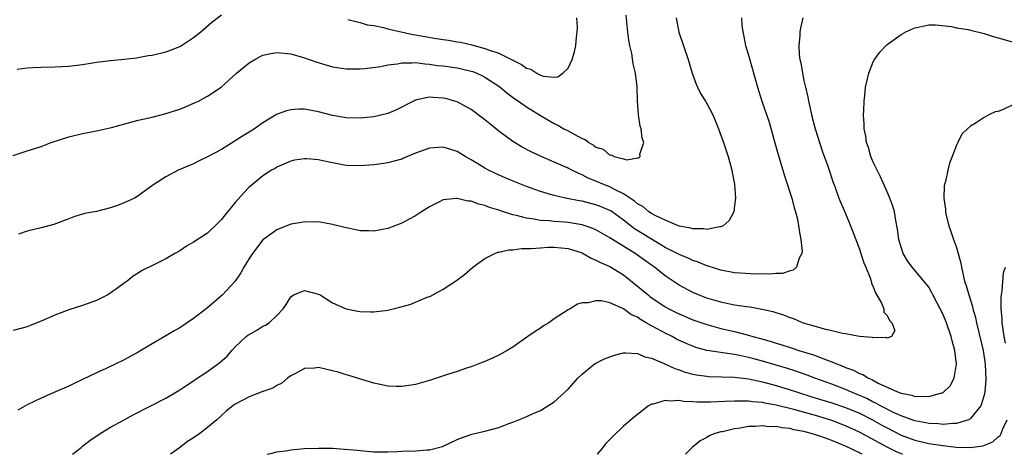
# Model space of a CAD drawing. Units: inches. Extents: x 2604000 to 2607000, y 1494000 to 1497000.
# Drawn here: x 2605428 to 2605570, y 1494000 to 1494063 of the extents above; entities that cross this region are included whole.
import ezdxf

# ---------------------------------------------------------------- set-up
doc = ezdxf.new("R2010")
doc.units = ezdxf.units.IN
doc.header["$MEASUREMENT"] = 0
doc.layers.add('LD26041494_2ft', color=180, linetype='Continuous')

msp = doc.modelspace()

# ---------------------------------------------------------------- linework, layer by layer
at = {"layer": 'LD26041494_2ft'}
for points, elevation in [([(2605427, 1494043.12), (2605429, 1494043.79), (2605431, 1494044.43), (2605432.47, 1494045), (2605435, 1494045.85), (2605437, 1494046.33), (2605439, 1494046.69), (2605441.17, 1494047.17), (2605445, 1494048.22), (2605447, 1494048.68), (2605448.86, 1494049.14), (2605451, 1494049.84), (2605451.83, 1494050.17), (2605453.23, 1494050.77), (2605453.69, 1494051), (2605455, 1494051.7), (2605456.98, 1494053.02), (2605458.05, 1494053.95), (2605459.18, 1494055), (2605461, 1494056.49), (2605461.81, 1494057), (2605462.58, 1494057.42), (2605463, 1494057.6), (2605464.13, 1494057.87), (2605465, 1494058.02), (2605466.07, 1494057.93), (2605467, 1494057.81), (2605469, 1494057.22), (2605470.64, 1494056.64), (2605473, 1494055.95), (2605475, 1494055.65), (2605477, 1494055.64), (2605477.69, 1494055.69), (2605480, 1494056), (2605481, 1494056.22), (2605482.38, 1494056.38), (2605483, 1494056.53), (2605484.49, 1494056.49), (2605485, 1494056.55), (2605486.35, 1494056.35), (2605487, 1494056.33), (2605488.15, 1494056.15), (2605489, 1494056.07), (2605491, 1494055.78), (2605491.64, 1494055.64), (2605493, 1494055.31), (2605493.24, 1494055.24), (2605493.84, 1494055), (2605494.64, 1494054.64), (2605495, 1494054.44), (2605497, 1494053.13), (2605497.18, 1494053), (2605498.17, 1494052.17), (2605499.33, 1494051.33), (2605499.83, 1494051), (2605501, 1494050.17), (2605503, 1494048.91), (2605505, 1494047.74), (2605505.52, 1494047.52), (2605506.4, 1494047), (2605507, 1494046.69), (2605507.76, 1494046.24), (2605509, 1494045.6), (2605509.46, 1494045.46), (2605509.97, 1494045), (2605510.65, 1494044.65), (2605511, 1494044.35), (2605512.03, 1494044.03), (2605513, 1494043.2), (2605513.22, 1494043.22), (2605513.64, 1494043), (2605515, 1494042.67), (2605515.48, 1494042.52), (2605517, 1494042.8), (2605517.2, 1494042.8), (2605517.38, 1494043), (2605517.34, 1494043.34), (2605517.9, 1494045), (2605517.65, 1494045.65), (2605517.51, 1494047), (2605517.39, 1494047.39), (2605517.15, 1494049), (2605517.02, 1494051.02), (2605516.97, 1494053.03), (2605516.73, 1494055), (2605516.39, 1494056.39), (2605516.16, 1494057.84), (2605515.89, 1494059), (2605515.76, 1494059.76), (2605515.61, 1494061), (2605515.38, 1494063.38)], 9490), ([(2605531.97, 1494063), (2605532.05, 1494061.95), (2605532.17, 1494061), (2605532.32, 1494060.32), (2605532.57, 1494059), (2605533, 1494057.6), (2605534.28, 1494053), (2605534.91, 1494051), (2605535.97, 1494047.97), (2605536.69, 1494045.31), (2605537.28, 1494043.28), (2605538.2, 1494040.2), (2605539.23, 1494037), (2605539.59, 1494035.59), (2605539.79, 1494035), (2605540.06, 1494033.94), (2605540.23, 1494033), (2605540.29, 1494032.29), (2605540.56, 1494031), (2605540.72, 1494029.28), (2605540.69, 1494029), (2605540.32, 1494028.32), (2605539.91, 1494027), (2605539.44, 1494026.56), (2605539, 1494026.49), (2605537.89, 1494026.11), (2605537, 1494026.11), (2605536.01, 1494025.99), (2605535, 1494026.04), (2605533.99, 1494026.02), (2605531.87, 1494026.13), (2605531, 1494026.21), (2605529, 1494026.57), (2605527.18, 1494027.18), (2605527, 1494027.22), (2605525.74, 1494027.74), (2605525, 1494027.96), (2605524.3, 1494028.3), (2605523, 1494028.83), (2605522.7, 1494029), (2605521, 1494029.87), (2605519, 1494031.05), (2605516.57, 1494032.57), (2605515, 1494033.78), (2605513.13, 1494035.13), (2605513, 1494035.2), (2605511.74, 1494035.74), (2605511, 1494036.02), (2605509, 1494036.55), (2605508.61, 1494036.61), (2605506.62, 1494037), (2605505, 1494037.36), (2605504.47, 1494037.53), (2605503, 1494037.94), (2605502.21, 1494038.21), (2605501, 1494038.66), (2605499.32, 1494039.32), (2605497.91, 1494039.91), (2605496.52, 1494040.52), (2605495.53, 1494041), (2605495, 1494041.29), (2605494.22, 1494041.78), (2605493, 1494042.52), (2605492.16, 1494043), (2605491, 1494043.72), (2605489, 1494044.34), (2605487, 1494044.2), (2605485, 1494043.46), (2605483.27, 1494042.73), (2605483, 1494042.63), (2605481.74, 1494042.26), (2605481, 1494042.09), (2605480.07, 1494041.93), (2605479, 1494041.77), (2605477, 1494041.62), (2605475, 1494041.71), (2605473, 1494042.08), (2605471.62, 1494042.38), (2605471, 1494042.49), (2605469.33, 1494042.67), (2605469, 1494042.67), (2605467.55, 1494042.45), (2605467, 1494042.32), (2605465, 1494041.43), (2605464.74, 1494041.26), (2605464.24, 1494041), (2605463, 1494040.2), (2605461.52, 1494039), (2605461, 1494038.55), (2605460.24, 1494037.76), (2605459, 1494036.33), (2605457.48, 1494034.52), (2605457, 1494033.88), (2605456.56, 1494033.44), (2605455, 1494031.93), (2605453, 1494030.61), (2605451.97, 1494030.03), (2605451, 1494029.37), (2605450.31, 1494029), (2605449, 1494028.21), (2605447.38, 1494027.38), (2605445.49, 1494026.51), (2605445, 1494026.14), (2605444.28, 1494025.72), (2605443.44, 1494025), (2605443, 1494024.71), (2605441.87, 1494023.87), (2605440.64, 1494023), (2605439, 1494022.21), (2605437, 1494021.47), (2605435, 1494020.88), (2605433, 1494020.1), (2605431, 1494019.21), (2605429.41, 1494018.59), (2605429, 1494018.42), (2605427, 1494017.86)], 9494), ([(2605427.58, 1494055.58), (2605429, 1494055.79), (2605429.82, 1494055.82), (2605431, 1494055.91), (2605433, 1494055.94), (2605433.99, 1494055.99), (2605435, 1494056.02), (2605437, 1494056.29), (2605439, 1494056.63), (2605441, 1494056.87), (2605443, 1494057.02), (2605444.76, 1494057.24), (2605445, 1494057.26), (2605446.45, 1494057.55), (2605447, 1494057.64), (2605449, 1494058.12), (2605449.65, 1494058.35), (2605451, 1494058.85), (2605451.25, 1494059), (2605453, 1494060.17), (2605454.03, 1494061), (2605455.63, 1494062.37), (2605457, 1494063.46)], 9488), ([(2605540.84, 1494063), (2605540.49, 1494061.51), (2605540.42, 1494061), (2605540.4, 1494060.4), (2605540.24, 1494059), (2605540.29, 1494057.71), (2605540.4, 1494057), (2605540.53, 1494056.53), (2605540.77, 1494055), (2605541, 1494053.94), (2605541.19, 1494053.18), (2605541.21, 1494053), (2605541.56, 1494051.56), (2605541.66, 1494051), (2605541.83, 1494050.17), (2605542.11, 1494049), (2605542.63, 1494047), (2605543.66, 1494043.66), (2605544.42, 1494041.58), (2605545.22, 1494039.22), (2605545.49, 1494038.51), (2605546.03, 1494037), (2605546.31, 1494036.31), (2605547, 1494034.74), (2605547.72, 1494033), (2605548.46, 1494031), (2605549, 1494029.61), (2605549.21, 1494029), (2605549.65, 1494027.65), (2605549.93, 1494027), (2605550.53, 1494025.47), (2605550.67, 1494025), (2605550.73, 1494024.73), (2605551, 1494024.19), (2605551.3, 1494023.3), (2605552.17, 1494021.83), (2605552.53, 1494021), (2605552.53, 1494020.53), (2605553, 1494020.02), (2605553.32, 1494019.32), (2605553.67, 1494019), (2605554.11, 1494017.89), (2605553.61, 1494017), (2605553, 1494016.78), (2605552.86, 1494016.86), (2605551, 1494016.81), (2605550.86, 1494016.86), (2605548.99, 1494017.01), (2605547, 1494017.39), (2605546.57, 1494017.43), (2605545, 1494017.84), (2605543.94, 1494018.06), (2605543, 1494018.36), (2605541.1, 1494018.9), (2605540.79, 1494019), (2605539.54, 1494019.54), (2605539, 1494019.7), (2605538.09, 1494020.09), (2605537, 1494020.41), (2605536.57, 1494020.57), (2605534.93, 1494020.93), (2605533.23, 1494021.23), (2605532.73, 1494021.27), (2605531, 1494021.54), (2605530.33, 1494021.67), (2605529, 1494021.96), (2605527, 1494022.55), (2605525.8, 1494023), (2605525, 1494023.35), (2605523, 1494024.41), (2605521, 1494025.75), (2605519.44, 1494027), (2605519, 1494027.31), (2605517, 1494028.77), (2605516.67, 1494029), (2605513.38, 1494031), (2605513, 1494031.25), (2605511, 1494032.39), (2605510.58, 1494032.58), (2605509, 1494033.13), (2605507, 1494033.46), (2605506.49, 1494033.51), (2605505, 1494033.61), (2605504.31, 1494033.69), (2605503, 1494033.76), (2605502.05, 1494033.95), (2605501, 1494034.07), (2605499.53, 1494034.47), (2605499, 1494034.57), (2605497.67, 1494035), (2605497, 1494035.23), (2605495.65, 1494035.65), (2605495, 1494035.91), (2605494.1, 1494036.1), (2605493, 1494036.52), (2605492.52, 1494036.52), (2605491, 1494036.95), (2605490.92, 1494036.92), (2605489, 1494036.76), (2605488.45, 1494036.45), (2605487, 1494035.71), (2605485.84, 1494035), (2605485, 1494034.41), (2605484.07, 1494033.93), (2605483, 1494033.36), (2605481, 1494032.61), (2605479, 1494032.21), (2605478.25, 1494032.25), (2605477, 1494032.28), (2605476.41, 1494032.41), (2605475, 1494032.68), (2605473, 1494033.17), (2605471, 1494033.56), (2605470.47, 1494033.53), (2605469, 1494033.58), (2605468.53, 1494033.47), (2605467, 1494033.22), (2605465, 1494032.42), (2605463, 1494030.96), (2605461.49, 1494029), (2605461, 1494028.25), (2605460.24, 1494027), (2605459.82, 1494026.18), (2605458.99, 1494025.01), (2605457.17, 1494023), (2605456.01, 1494021.99), (2605454.8, 1494021), (2605453, 1494019.62), (2605451, 1494018.27), (2605450.19, 1494017.81), (2605449, 1494017.09), (2605447, 1494015.94), (2605445, 1494014.74), (2605443, 1494013.64), (2605440.41, 1494012.41), (2605439, 1494011.77), (2605437, 1494010.78), (2605435.76, 1494010.24), (2605435, 1494009.85), (2605433.07, 1494009), (2605431, 1494008.12), (2605429, 1494007.14), (2605427.64, 1494006.36)], 9496), ([(2605522.59, 1494063), (2605522.96, 1494060.96), (2605524.28, 1494057), (2605524.86, 1494055), (2605525.44, 1494053.44), (2605525.64, 1494053), (2605526.1, 1494052.1), (2605526.8, 1494051), (2605527, 1494050.65), (2605527.88, 1494049), (2605528.18, 1494048.18), (2605528.67, 1494047), (2605529.4, 1494045), (2605530.08, 1494043), (2605530.62, 1494041), (2605530.66, 1494040.66), (2605530.99, 1494039), (2605531.12, 1494037), (2605531, 1494035.92), (2605530.87, 1494035), (2605530.23, 1494033.77), (2605529.35, 1494033), (2605529, 1494032.83), (2605528.84, 1494032.84), (2605527, 1494032.44), (2605526.55, 1494032.55), (2605525, 1494032.54), (2605524.67, 1494032.67), (2605523, 1494032.95), (2605521, 1494033.78), (2605519.53, 1494034.47), (2605519, 1494034.77), (2605518.65, 1494035), (2605517.77, 1494035.77), (2605517, 1494036.16), (2605516.55, 1494036.55), (2605515, 1494037.59), (2605513.87, 1494038.13), (2605513, 1494038.6), (2605511.98, 1494039), (2605511, 1494039.44), (2605509.88, 1494039.88), (2605509, 1494040.35), (2605508.52, 1494040.52), (2605507.55, 1494041), (2605507, 1494041.3), (2605505, 1494042.19), (2605503.03, 1494043.03), (2605501.66, 1494043.66), (2605500.35, 1494044.35), (2605499.27, 1494045), (2605499, 1494045.18), (2605497, 1494046.66), (2605495.69, 1494047.69), (2605495, 1494048.26), (2605493, 1494049.77), (2605491, 1494050.88), (2605490.63, 1494051), (2605489.34, 1494051.34), (2605489, 1494051.42), (2605487.49, 1494051.49), (2605487, 1494051.54), (2605485.15, 1494051.15), (2605485, 1494051.13), (2605484.71, 1494051), (2605482.25, 1494049.75), (2605481, 1494049.21), (2605479, 1494048.7), (2605477, 1494048.52), (2605475, 1494048.58), (2605473, 1494048.92), (2605471, 1494049.43), (2605469, 1494049.81), (2605468.19, 1494049.81), (2605467, 1494049.75), (2605466.4, 1494049.6), (2605464.97, 1494049.03), (2605463, 1494047.85), (2605461.8, 1494047), (2605461, 1494046.5), (2605460.05, 1494045.95), (2605459, 1494045.26), (2605458.83, 1494045.17), (2605457, 1494044.02), (2605455, 1494042.92), (2605453.7, 1494042.3), (2605453, 1494041.95), (2605450.77, 1494041), (2605449, 1494040.08), (2605447.13, 1494038.87), (2605445, 1494037.32), (2605444.47, 1494037), (2605443, 1494036.31), (2605441.86, 1494035.86), (2605441, 1494035.56), (2605439, 1494035.07), (2605437.25, 1494034.75), (2605435.72, 1494034.28), (2605435, 1494033.97), (2605432.83, 1494033.17), (2605431, 1494032.7), (2605429, 1494032.23), (2605427.77, 1494031.77)], 9492), ([(2605475.22, 1494062.78), (2605477, 1494062.32), (2605478.02, 1494062.02), (2605479, 1494061.89), (2605480.39, 1494061.61), (2605481, 1494061.43), (2605484.61, 1494060.62), (2605485, 1494060.57), (2605486.32, 1494060.32), (2605488.04, 1494060.04), (2605489, 1494059.86), (2605489.77, 1494059.77), (2605491, 1494059.55), (2605491.48, 1494059.48), (2605493.1, 1494059.1), (2605493.45, 1494059), (2605495, 1494058.6), (2605495.65, 1494058.35), (2605497, 1494057.9), (2605498.93, 1494056.93), (2605499, 1494056.89), (2605500.28, 1494056.28), (2605501, 1494055.74), (2605501.61, 1494055.61), (2605502.5, 1494055), (2605502.84, 1494054.84), (2605503, 1494054.74), (2605503.4, 1494054.6), (2605505, 1494054.43), (2605505.53, 1494054.47), (2605506.25, 1494055), (2605507, 1494055.76), (2605507.57, 1494057), (2605507.92, 1494058.08), (2605508.11, 1494059), (2605508.2, 1494060.2), (2605508.32, 1494061), (2605508.33, 1494061.67), (2605508.24, 1494063)], 9488), ([(2605435.54, 1494000), (2605436.77, 1494001), (2605437, 1494001.16), (2605438.02, 1494001.98), (2605439.52, 1494003), (2605441, 1494003.92), (2605443, 1494005), (2605444.3, 1494005.7), (2605446.83, 1494007), (2605449, 1494008.13), (2605450.51, 1494009), (2605451, 1494009.3), (2605452, 1494010), (2605453, 1494010.61), (2605453.22, 1494010.78), (2605455, 1494011.96), (2605456.46, 1494013), (2605456.76, 1494013.24), (2605457.82, 1494014.18), (2605458.52, 1494015), (2605459, 1494015.5), (2605460.59, 1494017), (2605460.82, 1494017.18), (2605461, 1494017.32), (2605462.1, 1494017.9), (2605463, 1494018.5), (2605463.36, 1494018.64), (2605463.88, 1494019), (2605465, 1494020.04), (2605465.89, 1494021), (2605466.36, 1494021.64), (2605467, 1494022.74), (2605467.41, 1494023), (2605469, 1494023.63), (2605471, 1494023.13), (2605471.25, 1494023), (2605473, 1494021.89), (2605475, 1494021), (2605476.66, 1494020.66), (2605477, 1494020.62), (2605478.57, 1494020.57), (2605479, 1494020.57), (2605481, 1494020.82), (2605482.74, 1494021.26), (2605484.31, 1494021.69), (2605486.67, 1494022.67), (2605487.15, 1494022.85), (2605489, 1494023.84), (2605490.89, 1494025.11), (2605492.04, 1494025.96), (2605493.24, 1494027), (2605495, 1494028.26), (2605496.42, 1494029), (2605496.84, 1494029.16), (2605497, 1494029.16), (2605498.47, 1494029.53), (2605499, 1494029.5), (2605500.28, 1494029.72), (2605501, 1494029.69), (2605501.69, 1494029.69), (2605503, 1494029.82), (2605504.12, 1494029.88), (2605505, 1494029.89), (2605507, 1494029.7), (2605509, 1494029.07), (2605509.15, 1494029), (2605510.32, 1494028.32), (2605511, 1494028.05), (2605511.67, 1494027.67), (2605513, 1494027.12), (2605515, 1494025.9), (2605517, 1494024.29), (2605518.53, 1494023), (2605518.79, 1494022.79), (2605521, 1494021.3), (2605521.53, 1494021), (2605522.5, 1494020.5), (2605523, 1494020.26), (2605525, 1494019.43), (2605527, 1494018.73), (2605529, 1494018.18), (2605531, 1494017.72), (2605533, 1494017.19), (2605533.63, 1494017), (2605534.71, 1494016.71), (2605536.27, 1494016.27), (2605537, 1494016.03), (2605537.81, 1494015.81), (2605539, 1494015.41), (2605539.32, 1494015.32), (2605540.28, 1494015), (2605542.38, 1494014.38), (2605544.47, 1494013.53), (2605545, 1494013.35), (2605545.83, 1494013), (2605546.69, 1494012.69), (2605547, 1494012.54), (2605548.15, 1494012.15), (2605549, 1494011.69), (2605549.51, 1494011.51), (2605550.29, 1494011), (2605550.8, 1494010.8), (2605551.71, 1494010.29), (2605554.51, 1494009), (2605554.88, 1494008.88), (2605555, 1494008.81), (2605556.53, 1494008.53), (2605557, 1494008.37), (2605558.4, 1494008.4), (2605559, 1494008.33), (2605560.86, 1494008.86), (2605561, 1494008.87), (2605561.19, 1494009), (2605562.1, 1494009.9), (2605562.66, 1494011), (2605563, 1494013), (2605562.76, 1494015), (2605562.38, 1494016.38), (2605562.23, 1494017), (2605561.53, 1494019), (2605561, 1494020.29), (2605560.65, 1494021), (2605559.6, 1494023), (2605559.41, 1494023.41), (2605559, 1494024.11), (2605558.63, 1494024.63), (2605556.6, 1494027), (2605555.93, 1494027.93), (2605555.3, 1494029), (2605555, 1494029.89), (2605554.7, 1494031), (2605554.51, 1494032.51), (2605554.24, 1494033.76), (2605554.04, 1494035), (2605553.81, 1494035.81), (2605553.39, 1494037), (2605553, 1494037.9), (2605552.05, 1494040.05), (2605551.55, 1494041), (2605551, 1494042.19), (2605550.66, 1494043), (2605550.29, 1494044.29), (2605550.01, 1494045), (2605549.91, 1494045.91), (2605549.66, 1494047), (2605549.67, 1494047.68), (2605549.58, 1494049), (2605549.64, 1494049.64), (2605549.66, 1494051), (2605549.78, 1494051.78), (2605549.89, 1494053), (2605550.18, 1494054.18), (2605550.33, 1494055), (2605551, 1494056.65), (2605551.19, 1494057), (2605551.96, 1494058.04), (2605552.84, 1494059), (2605553, 1494059.15), (2605555, 1494060.6), (2605555.7, 1494061), (2605557, 1494061.58), (2605557.7, 1494061.7), (2605559, 1494062.02), (2605559.98, 1494062.02), (2605562.26, 1494061.74), (2605563, 1494061.58), (2605564.68, 1494061.32), (2605565, 1494061.25), (2605566.78, 1494060.78), (2605567, 1494060.76), (2605568.29, 1494060.29), (2605569, 1494060.12), (2605569.86, 1494059.86), (2605571, 1494059.54)], 9498), ([(2605571, 1494050.4), (2605569.83, 1494049.83), (2605569, 1494049.51), (2605568.58, 1494049.42), (2605567.67, 1494049), (2605567, 1494048.63), (2605565.85, 1494047.85), (2605565, 1494047.37), (2605564.59, 1494047), (2605563.78, 1494046.22), (2605563.2, 1494045), (2605563, 1494044.62), (2605562.38, 1494043), (2605561.98, 1494042.02), (2605561.74, 1494041), (2605561.39, 1494039.39), (2605561.27, 1494039), (2605561.22, 1494038.78), (2605561.18, 1494037), (2605561.41, 1494035.41), (2605561.41, 1494035), (2605561.52, 1494034.48), (2605561.87, 1494033), (2605562.17, 1494032.17), (2605562.57, 1494031), (2605563, 1494029.85), (2605563.24, 1494029), (2605563.61, 1494027.61), (2605563.71, 1494027), (2605563.89, 1494026.11), (2605564.17, 1494025), (2605564.38, 1494024.38), (2605564.75, 1494023), (2605565.32, 1494021.32), (2605565.37, 1494021), (2605565.75, 1494019.75), (2605565.9, 1494019), (2605566.83, 1494015), (2605567.14, 1494013), (2605567.22, 1494010.78), (2605567.1, 1494009), (2605567, 1494008.54), (2605566.52, 1494007), (2605565, 1494005.16), (2605564.91, 1494005.09), (2605564.71, 1494005), (2605563, 1494004.44), (2605562.45, 1494004.45), (2605561, 1494004.3), (2605560.38, 1494004.38), (2605559, 1494004.43), (2605558.55, 1494004.55), (2605557, 1494004.82), (2605555, 1494005.56), (2605553.99, 1494006.01), (2605552.03, 1494007), (2605551.38, 1494007.38), (2605551, 1494007.54), (2605550.05, 1494008.05), (2605548.65, 1494008.65), (2605547.78, 1494009), (2605547, 1494009.35), (2605545, 1494010.11), (2605542.56, 1494011), (2605541.45, 1494011.45), (2605539.98, 1494011.98), (2605538.46, 1494012.46), (2605537, 1494012.89), (2605535, 1494013.47), (2605533.78, 1494013.78), (2605533, 1494013.99), (2605531.72, 1494014.28), (2605531, 1494014.41), (2605527.01, 1494015.01), (2605525.43, 1494015.43), (2605525, 1494015.59), (2605524, 1494016), (2605522.64, 1494016.64), (2605521.98, 1494017), (2605521, 1494017.48), (2605519.91, 1494018.09), (2605519, 1494018.57), (2605518.26, 1494019), (2605517.45, 1494019.45), (2605517, 1494019.78), (2605516.14, 1494020.14), (2605514.98, 1494021.02), (2605513, 1494021.87), (2605511.83, 1494022.17), (2605511, 1494022.18), (2605509.87, 1494021.87), (2605509, 1494021.86), (2605508.33, 1494021.67), (2605507.28, 1494021), (2605507, 1494020.84), (2605505, 1494019.55), (2605504.21, 1494019), (2605503.46, 1494018.54), (2605503, 1494018.22), (2605502.25, 1494017.75), (2605501.21, 1494017), (2605499, 1494015.48), (2605498.21, 1494015), (2605497.44, 1494014.56), (2605497, 1494014.32), (2605496.1, 1494013.9), (2605495, 1494013.42), (2605493.96, 1494013), (2605493, 1494012.64), (2605492.47, 1494012.47), (2605491, 1494011.95), (2605489.48, 1494011.48), (2605487, 1494010.67), (2605485, 1494010.09), (2605484.05, 1494009.95), (2605483, 1494009.77), (2605482.19, 1494009.81), (2605481, 1494009.84), (2605479.91, 1494010.09), (2605479, 1494010.27), (2605475.39, 1494011.39), (2605475, 1494011.49), (2605473.85, 1494011.85), (2605473, 1494012.07), (2605471, 1494012.51), (2605470.45, 1494012.45), (2605469, 1494012.37), (2605467.67, 1494011.67), (2605467, 1494011.34), (2605466.52, 1494011), (2605465.72, 1494010.28), (2605465, 1494009.92), (2605464.43, 1494009.57), (2605463, 1494009.07), (2605461, 1494008.3), (2605459, 1494007.24), (2605458.66, 1494007), (2605457.74, 1494006.26), (2605457, 1494005.6), (2605456.34, 1494005), (2605455, 1494003.85), (2605453.88, 1494003), (2605453, 1494002.39), (2605452.13, 1494001.87), (2605450.96, 1494000.96), (2605449.65, 1494000)], 9500), ([(2605570.06, 1494016.06), (2605569.87, 1494017), (2605569.65, 1494018.35), (2605569.59, 1494019), (2605569.6, 1494019.6), (2605569.45, 1494021), (2605569.41, 1494022.59), (2605569.46, 1494023), (2605569.58, 1494023.58), (2605569.78, 1494026.22), (2605570.07, 1494027)], 9502), ([(2605463.58, 1494000), (2605464.13, 1494000.13), (2605465, 1494000.37), (2605466.57, 1494000.57), (2605467, 1494000.64), (2605469, 1494000.82), (2605471, 1494000.91), (2605473, 1494000.87), (2605474.76, 1494000.76), (2605476.61, 1494000.61), (2605477, 1494000.56), (2605479, 1494000.38), (2605480.34, 1494000.34), (2605481, 1494000.35), (2605482.41, 1494000.41), (2605483, 1494000.46), (2605485, 1494000.52), (2605486.65, 1494000.65), (2605487, 1494000.65), (2605488.87, 1494001.13), (2605491, 1494002.13), (2605491.61, 1494002.39), (2605493.11, 1494002.89), (2605495, 1494003.33), (2605497, 1494003.89), (2605498.46, 1494004.46), (2605499, 1494004.64), (2605500.7, 1494005.3), (2605501.84, 1494005.84), (2605503, 1494006.35), (2605504.08, 1494007), (2605505, 1494007.59), (2605507, 1494009.39), (2605508.39, 1494011), (2605509, 1494011.59), (2605510.74, 1494013), (2605511, 1494013.17), (2605512.23, 1494013.77), (2605513, 1494014.08), (2605513.69, 1494014.31), (2605515, 1494014.64), (2605515.33, 1494014.67), (2605517, 1494014.56), (2605518.08, 1494014.08), (2605519, 1494013.9), (2605520.95, 1494013.05), (2605522.38, 1494012.38), (2605523, 1494012.18), (2605523.87, 1494011.87), (2605525, 1494011.57), (2605525.47, 1494011.47), (2605527, 1494011.26), (2605527.24, 1494011.24), (2605529.17, 1494011.17), (2605531, 1494011.12), (2605533, 1494010.89), (2605535, 1494010.47), (2605537, 1494009.93), (2605539, 1494009.32), (2605539.93, 1494009), (2605542.27, 1494008.27), (2605545, 1494007.45), (2605547, 1494006.78), (2605549, 1494005.93), (2605550.87, 1494005), (2605552.23, 1494004.23), (2605553, 1494003.81), (2605555, 1494002.79), (2605557, 1494002.04), (2605559, 1494001.58), (2605560.7, 1494001.3), (2605562.96, 1494001.04), (2605565, 1494000.98), (2605566.78, 1494001.22), (2605568.21, 1494001.79), (2605569, 1494002.51), (2605569.27, 1494002.73), (2605569.42, 1494003), (2605569.66, 1494003.66), (2605570.32, 1494005)], 9502), ([(2605555.26, 1494000), (2605555, 1494000.09), (2605554.35, 1494000.35), (2605553, 1494001.01), (2605549, 1494003.2), (2605547, 1494004.11), (2605546.36, 1494004.36), (2605545, 1494004.87), (2605543, 1494005.49), (2605539.54, 1494006.46), (2605537, 1494007.08), (2605535.37, 1494007.37), (2605535, 1494007.46), (2605533.57, 1494007.57), (2605533, 1494007.67), (2605531.65, 1494007.65), (2605531, 1494007.69), (2605529.61, 1494007.61), (2605527.54, 1494007.54), (2605527, 1494007.54), (2605525.55, 1494007.55), (2605525, 1494007.6), (2605523.63, 1494007.63), (2605523, 1494007.76), (2605521.65, 1494007.65), (2605521, 1494007.79), (2605519.26, 1494007.26), (2605519, 1494007.25), (2605518.57, 1494007), (2605516.57, 1494005.43), (2605515, 1494004.05), (2605513.42, 1494002.58), (2605513, 1494002.13), (2605512.45, 1494001.55), (2605511.98, 1494001), (2605511.16, 1494000)], 9504), ([(2605549.38, 1494000), (2605549, 1494000.21), (2605547, 1494001.2), (2605545, 1494002), (2605543.44, 1494002.56), (2605542.04, 1494003), (2605541, 1494003.29), (2605539.56, 1494003.56), (2605539, 1494003.72), (2605537.82, 1494003.82), (2605537, 1494004.01), (2605535.99, 1494003.99), (2605535, 1494004.11), (2605534.02, 1494004.02), (2605533, 1494004), (2605531.78, 1494003.78), (2605531, 1494003.69), (2605529.27, 1494003.27), (2605529, 1494003.23), (2605528.16, 1494003), (2605527.33, 1494002.67), (2605527, 1494002.43), (2605526.04, 1494001.96), (2605524.88, 1494001), (2605523.9, 1494000)], 9506)]:
    msp.add_lwpolyline(points, dxfattribs=dict(at, elevation=elevation))

doc.saveas('drawing.dxf')
